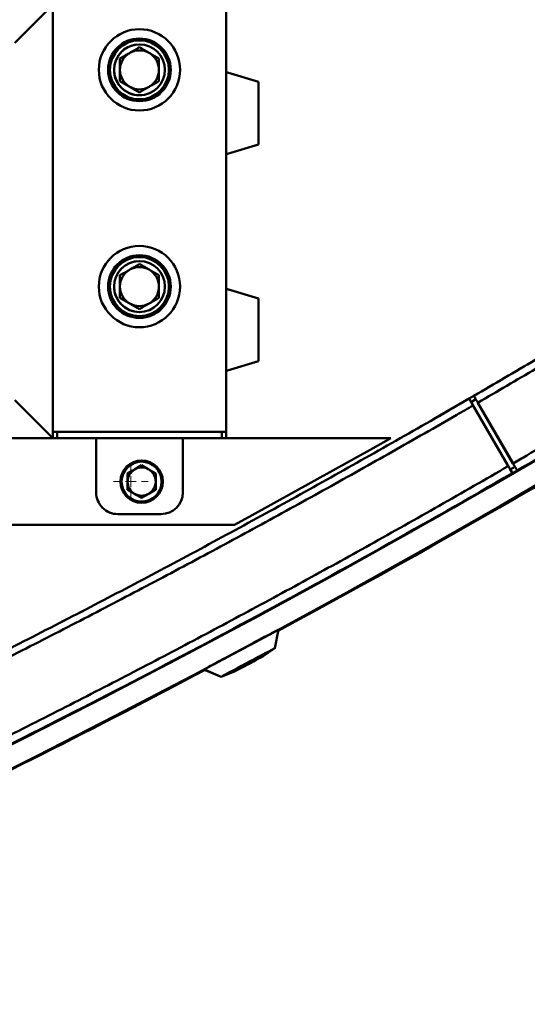
# Paper-space layout 'Лист1' of a CAD drawing. Units: millimetres. Extents: x -7366 to 6257, y -830 to 12285.
# Drawn here: x -3009 to -2774, y -473 to -19 of the extents above; entities that cross this region are included whole.
import ezdxf

# ---------------------------------------------------------------- set-up
doc = ezdxf.new("R2010")
doc.units = ezdxf.units.MM

# ---------------------------------------------------------------- blocks, each defined once
blk = doc.blocks.new('SW_CENTERMARKSYMBOL_39')
at = {"color": 0, "linetype": 'Continuous', "lineweight": 18}
for p, q in [((0, 5), (0, 8)), ((-5, 0), (-8, 0)), ((0, 0), (-2.5, 0)), ((0, 0), (0, 2.5)), ((0, 0), (0, -2.5)), ((0, 0), (2.5, 0)), ((5, 0), (8, 0)), ((0, -5), (0, -8))]:
    blk.add_line(p, q, dxfattribs=at)

psp = doc.layouts.new('Лист1')

# ---------------------------------------------------------------- linework, layer by layer
at = {"color": 7, "linetype": 'Continuous', "lineweight": 50}
for p, q in [((-2913.23, -209.09), (-2913.23, 2490.81)), ((-2993.23, -212.09), (-2993.23, -12.09)), ((-2995.73, -14.59), (-3010.73, -29.59)), ((-2954.39, -30.39), (-2954.39, -30.39)), ((-2953.23, -31.69), (-2953.23, -31.69)), ((-2962.23, -47.28), (-2962.23, -36.89)), ((-2962.23, -36.89), (-2962.23, -36.89)), ((-2898.23, -47.64), (-2912.59, -43.32)), ((-2953.23, -52.48), (-2962.23, -47.28)), ((-2962.23, -47.28), (-2962.23, -47.28)), ((-2953.23, -52.48), (-2953.23, -52.48)), ((-2952.07, -53.78), (-2952.07, -53.78)), ((-2912.6, -80.88), (-2898.24, -76.56)), ((-2912.59, -80.85), (-2898.23, -76.54)), ((-2898.24, -76.56), (-2898.24, -76.54)), ((-2954.39, -130.39), (-2954.39, -130.39)), ((-2953.23, -131.69), (-2953.23, -131.69)), ((-2962.23, -147.28), (-2962.23, -136.89)), ((-2962.23, -136.89), (-2962.23, -136.89)), ((-2898.23, -147.64), (-2912.59, -143.32)), ((-2953.23, -152.48), (-2962.23, -147.28)), ((-2962.23, -147.28), (-2962.23, -147.28)), ((-2953.23, -152.48), (-2953.23, -152.48)), ((-2952.07, -153.78), (-2952.07, -153.78)), ((-2912.6, -180.88), (-2898.24, -176.56)), ((-2912.59, -180.85), (-2898.23, -176.54)), ((-2898.24, -176.56), (-2898.24, -176.54)), ((-3010.73, -194.59), (-2995.73, -209.59)), ((-2817.57, -203.29), (-2801.07, -193.79)), ((-2801.08, -193.8), (-2798.92, -192.54)), ((-2801.08, -193.8), (-2798.92, -192.54)), ((-2801.08, -193.8), (-2798.92, -192.54)), ((-2801.07, -193.79), (-2798.91, -192.54)), ((-2801.07, -193.79), (-2798.91, -192.54)), ((-2801.07, -193.79), (-2798.9, -192.54)), ((-2800.15, -195.37), (-2801.07, -193.79)), ((-2801.07, -193.79), (-2801.07, -193.79)), ((-2800.15, -195.37), (-2797.99, -194.12)), ((-2800.15, -195.37), (-2800.15, -195.37)), ((-2799.25, -196.93), (-2783.01, -224.96)), ((-2783.02, -224.94), (-2799.24, -196.95)), ((-2783.36, -224.36), (-2798.9, -197.53)), ((-2798.9, -197.53), (-2783.36, -224.36)), ((-2780.84, -223.7), (-2797.09, -195.68)), ((-2780.83, -223.7), (-2797.09, -195.68)), ((-2797.09, -195.7), (-2780.86, -223.68)), ((-2780.83, -223.7), (-2797.08, -195.68)), ((-2797.08, -195.7), (-2780.85, -223.68)), ((-2797.08, -195.7), (-2780.85, -223.68)), ((-2780.85, -223.7), (-2796.9, -196.03)), ((-2781.2, -223.1), (-2796.75, -196.28)), ((-2781.19, -223.09), (-2796.75, -196.28)), ((-2796.74, -196.28), (-2781.18, -223.09)), ((-2993.23, -212.09), (-4948.23, -212.09)), ((-4948.23, -212.11), (-2973.23, -212.11)), ((-2993.26, -212.09), (-2993.24, -212.11)), ((-2993.24, -212.11), (-2993.24, -212.09)), ((-2993.24, -212.11), (-2993.24, -212.1)), ((-2993.24, -212.11), (-2993.24, -212.11)), ((-2993.23, -209.09), (-2993.23, -209.09)), ((-2991.23, -209.09), (-2993.23, -209.09)), ((-2993.23, -212.09), (-2993.23, -212.09)), ((-2991.23, -212.09), (-2993.23, -212.09)), ((-2993.23, -212.09), (-2991.23, -212.09)), ((-2991.24, -212.11), (-2991.24, -212.09)), ((-2991.24, -212.11), (-2991.24, -212.09)), ((-2991.24, -212.11), (-2991.24, -212.11)), ((-2991.24, -212.11), (-2991.24, -212.11)), ((-2991.23, -212.09), (-2991.23, -209.09)), ((-2991.23, -212.09), (-2991.23, -209.09)), ((-2991.23, -212.09), (-2989.23, -212.09)), ((-2991.23, -212.09), (-2991.23, -212.09)), ((-2990.24, -212.11), (-2990.24, -212.11)), ((-2989.23, -212.09), (-2990.23, -212.09)), ((-2990.23, -212.09), (-2990.23, -212.09)), ((-2989.24, -212.11), (-2989.24, -212.11)), ((-2989.23, -212.09), (-2989.23, -212.09)), ((-2918.23, -209.09), (-2988.23, -209.09)), ((-2918.23, -209.09), (-2988.23, -209.09)), ((-2918.23, -212.09), (-2988.23, -212.09)), ((-2988.23, -212.09), (-2973.23, -212.09)), ((-2973.24, -212.11), (-2973.24, -212.11)), ((-2973.23, -237.09), (-2973.23, -212.09)), ((-2973.23, -237.09), (-2973.23, -212.09)), ((-2973.23, -212.09), (-2973.23, -212.09)), ((-2973.23, -212.11), (-2973.23, -212.09)), ((-2973.23, -212.11), (-2973.23, -212.09)), ((-2973.23, -212.09), (-2973.23, -212.09)), ((-2973.23, -212.11), (-2973.23, -212.11)), ((-2973.23, -212.11), (-2973.23, -212.11)), ((-2973.23, -212.11), (-2973.23, -212.11)), ((-2973.23, -212.11), (-2973.23, -212.11)), ((-2973.23, -212.11), (-2973.23, -212.11)), ((-2973.23, -212.11), (-2973.23, -212.11)), ((-2973.23, -212.11), (-2973.23, -212.11)), ((-2973.23, -212.11), (-2973.23, -212.11)), ((-2945.73, -212.09), (-2960.73, -212.09)), ((-2933.23, -212.09), (-2933.23, -237.09)), ((-2933.23, -212.09), (-2918.23, -212.09)), ((-2933.23, -212.11), (-2837.23, -212.11)), ((-2917.24, -212.11), (-2917.24, -212.11)), ((-2917.23, -212.09), (-2915.23, -212.09)), ((-2917.23, -212.09), (-2917.23, -212.09)), ((-2916.23, -212.09), (-2917.23, -212.09)), ((-2916.24, -212.11), (-2916.24, -212.11)), ((-2916.23, -212.09), (-2916.23, -212.09)), ((-2915.24, -212.11), (-2915.24, -212.09)), ((-2915.24, -212.11), (-2915.24, -212.11)), ((-2915.24, -212.11), (-2915.24, -212.11)), ((-2915.23, -212.09), (-2915.23, -209.09)), ((-2913.23, -209.09), (-2915.23, -209.09)), ((-2915.23, -212.09), (-2915.23, -212.09)), ((-2915.23, -212.09), (-2913.23, -212.09)), ((-2913.23, -212.09), (-2915.23, -212.09)), ((-2913.24, -212.11), (-2913.24, -212.09)), ((-2913.24, -212.11), (-2913.24, -212.11)), ((-2913.23, -209.09), (-2913.23, -209.09)), ((-2913.23, -212.09), (-2913.23, -209.09)), ((-2913.23, -212.09), (-2913.23, -212.09)), ((-2845.35, -216.61), (-2837.23, -212.11)), ((-2845.35, -216.61), (-2901.27, -247.61)), ((-2952.23, -224.58), (-2955.48, -226.46)), ((-2952.23, -224.58), (-2952.23, -224.58)), ((-2945.73, -228.33), (-2948.98, -226.46)), ((-2783.02, -224.94), (-2782.64, -225.59)), ((-2782.44, -225.94), (-2782.1, -226.52)), ((-2782.12, -226.52), (-2779.94, -225.26)), ((-2782.12, -226.52), (-2779.94, -225.26)), ((-2782.12, -226.52), (-2779.94, -225.26)), ((-2782.11, -226.52), (-2779.93, -225.26)), ((-2782.11, -226.52), (-2779.93, -225.26)), ((-2782.1, -226.52), (-2779.92, -225.26)), ((-2782.1, -226.52), (-2779.92, -225.26)), ((-2782.1, -226.52), (-2781.1, -228.25)), ((-2778.92, -226.99), (-2781.1, -228.25)), ((-2958.73, -235.84), (-2958.73, -228.33)), ((-2958.73, -228.33), (-2958.73, -228.33)), ((-2952.23, -239.59), (-2958.73, -235.84)), ((-2958.73, -235.84), (-2958.73, -235.84)), ((-2958.73, -235.84), (-2955.48, -237.71)), ((-2952.23, -239.59), (-2948.98, -237.71)), ((-2952.23, -239.59), (-2952.23, -239.59)), ((-2943.23, -247.09), (-2963.23, -247.09)), ((-2943.23, -247.09), (-2963.23, -247.09)), ((-2942.24, -247.04), (-2943.23, -247.09)), ((-2942.24, -247.04), (-2942.24, -247.04)), ((-2909.39, -252.11), (-2901.27, -247.61)), ((-3233.53, -252.11), (-2909.39, -252.11)), ((-3224.91, -252.11), (-2909.4, -252.11)), ((-3224.91, -252.11), (-2909.4, -252.11)), ((-3224.9, -252.11), (-2909.4, -252.11)), ((-3224.9, -252.11), (-2909.4, -252.11)), ((-3224.9, -252.11), (-2909.41, -252.11)), ((-3224.9, -252.11), (-2909.41, -252.11)), ((-2909.41, -252.11), (-2909.41, -252.11)), ((-2909.4, -252.11), (-2909.4, -252.11)), ((-2909.4, -252.11), (-2909.4, -252.11)), ((-2908.81, -299.6), (-2908.92, -299.39)), ((-2913.35, -301.72), (-2913.22, -301.96)), ((-2913.35, -301.72), (-2913.22, -301.96)), ((-2890.78, -308.94), (-2889.1, -300.41)), ((-2889.11, -300.41), (-2889.11, -300.41)), ((-2901.01, -306.77), (-2901.01, -306.77)), ((-2896.15, -312.68), (-2890.78, -308.94)), ((-2911.6, -312.43), (-2911.6, -312.43)), ((-2911.6, -312.43), (-2911.6, -312.43)), ((-2923.5, -318.79), (-2915.48, -322.14)), ((-2923.5, -318.79), (-2915.48, -322.14)), ((-2922.97, -319.02), (-2915.49, -322.14)), ((-2922.97, -319.03), (-2915.5, -322.14)), ((-2922.96, -319.02), (-2915.49, -322.14)), ((-2915.5, -322.14), (-2915.49, -322.14)), ((-2915.49, -322.14), (-2915.5, -322.14)), ((-2915.49, -322.14), (-2915.49, -322.14)), ((-2915.49, -322.14), (-2915.48, -322.14)), ((-2915.49, -322.14), (-2915.49, -322.14)), ((-2915.48, -322.14), (-2915.49, -322.14)), ((-2915.48, -322.14), (-2909.38, -319.75)), ((-2915.48, -322.14), (-2915.48, -322.14)), ((-2915.48, -322.14), (-2915.48, -322.14))]:
    psp.add_line(p, q, dxfattribs=at)
at = {"color": 7, "linetype": 'Continuous', "lineweight": 50, "flags": 128}
for points in [[(-2898.23, -62.09), (-2898.23, -59.82), (-2898.23, -57.62), (-2898.23, -55.52), (-2898.23, -53.59), (-2898.23, -51.87), (-2898.23, -50.39), (-2898.23, -49.21), (-2898.23, -48.34), (-2898.23, -47.81), (-2898.23, -47.64)], [(-2898.23, -76.54), (-2898.23, -76.36), (-2898.23, -75.83), (-2898.23, -74.96), (-2898.23, -73.78), (-2898.23, -72.3), (-2898.23, -70.58), (-2898.23, -68.65), (-2898.23, -66.55), (-2898.23, -64.35), (-2898.23, -62.09)], [(-2898.23, -162.09), (-2898.23, -159.82), (-2898.23, -157.62), (-2898.23, -155.52), (-2898.23, -153.59), (-2898.23, -151.87), (-2898.23, -150.39), (-2898.23, -149.21), (-2898.23, -148.34), (-2898.23, -147.81), (-2898.23, -147.64)], [(-2898.23, -176.54), (-2898.23, -176.36), (-2898.23, -175.83), (-2898.23, -174.96), (-2898.23, -173.78), (-2898.23, -172.3), (-2898.23, -170.58), (-2898.23, -168.65), (-2898.23, -166.55), (-2898.23, -164.35), (-2898.23, -162.09)], [(-2993.23, -212.09), (-2993.28, -212.04), (-2993.42, -211.89), (-2993.65, -211.66), (-2993.96, -211.35), (-2994.34, -210.97), (-2994.77, -210.54), (-2995.24, -210.07), (-2995.73, -209.59)], [(-2995.73, -209.59), (-2995.24, -210.07), (-2994.77, -210.54), (-2994.34, -210.97), (-2993.96, -211.35), (-2993.65, -211.66), (-2993.42, -211.89), (-2993.28, -212.04), (-2993.23, -212.09)], [(-2988.23, -209.09), (-2989.2, -209.09), (-2990.14, -209.09), (-2991.01, -209.09), (-2991.76, -209.09), (-2992.39, -209.09), (-2992.85, -209.09), (-2993.13, -209.09), (-2993.23, -209.09)], [(-2988.24, -212.11), (-2988.82, -212.11), (-2989.38, -212.11), (-2989.9, -212.11), (-2990.36, -212.11), (-2990.73, -212.11), (-2991.01, -212.11), (-2991.18, -212.11), (-2991.24, -212.11)], [(-2991.23, -212.09), (-2991.17, -212.09), (-2991, -212.09), (-2990.72, -212.09), (-2990.35, -212.09), (-2989.9, -212.09), (-2989.38, -212.09), (-2988.81, -212.09), (-2988.23, -212.09)], [(-2988.23, -212.09), (-2988.81, -212.09), (-2989.38, -212.09), (-2989.9, -212.09), (-2990.35, -212.09), (-2990.72, -212.09), (-2991, -212.09), (-2991.17, -212.09), (-2991.23, -212.09)], [(-2988.23, -209.09), (-2988.62, -209.09), (-2988.99, -209.09), (-2989.34, -209.09), (-2989.64, -209.09), (-2989.67, -209.09)], [(-2915.24, -212.11), (-2915.29, -212.11), (-2915.46, -212.11), (-2915.74, -212.11), (-2916.11, -212.11), (-2916.57, -212.11), (-2917.09, -212.11), (-2917.65, -212.11), (-2918.24, -212.11)], [(-2913.23, -209.09), (-2913.33, -209.09), (-2913.61, -209.09), (-2914.07, -209.09), (-2914.69, -209.09), (-2915.45, -209.09), (-2916.32, -209.09), (-2917.25, -209.09), (-2918.23, -209.09)], [(-2916.84, -209.09), (-2917.12, -209.09), (-2917.46, -209.09), (-2917.84, -209.09), (-2918.23, -209.09)], [(-2915.23, -212.09), (-2915.29, -212.09), (-2915.46, -212.09), (-2915.73, -212.09), (-2916.11, -212.09), (-2916.56, -212.09), (-2917.08, -212.09), (-2917.64, -212.09), (-2918.23, -212.09)], [(-2918.23, -212.09), (-2917.64, -212.09), (-2917.08, -212.09), (-2916.56, -212.09), (-2916.24, -212.09)], [(-2901.01, -306.78), (-2899.45, -305.94), (-2897.37, -304.83), (-2895.45, -303.8), (-2893.73, -302.89), (-2892.25, -302.09), (-2891.03, -301.44), (-2890.1, -300.94), (-2889.46, -300.6), (-2889.14, -300.43), (-2889.14, -300.43), (-2889.46, -300.6), (-2890.1, -300.94), (-2891.03, -301.44), (-2892.25, -302.09), (-2893.73, -302.89), (-2895.45, -303.8), (-2897.37, -304.83), (-2899.45, -305.94), (-2901.66, -307.12), (-2903.96, -308.35), (-2906.3, -309.6), (-2908.64, -310.85), (-2910.94, -312.08), (-2913.15, -313.26), (-2915.24, -314.38), (-2917.16, -315.4), (-2918.87, -316.32), (-2920.35, -317.11), (-2921.57, -317.76), (-2922.51, -318.26), (-2923.14, -318.6), (-2923.46, -318.77), (-2923.46, -318.77), (-2923.14, -318.6), (-2922.51, -318.26), (-2921.57, -317.76), (-2920.35, -317.11), (-2918.87, -316.32), (-2917.16, -315.4), (-2915.24, -314.38), (-2913.16, -313.26), (-2911.6, -312.43)], [(-2901.01, -306.77), (-2899.87, -306.16), (-2897.93, -305.13), (-2896.16, -304.18), (-2894.6, -303.35), (-2893.27, -302.64), (-2892.21, -302.07), (-2891.44, -301.66), (-2890.97, -301.41), (-2890.81, -301.33), (-2890.97, -301.41), (-2891.44, -301.66), (-2892.21, -302.07), (-2893.27, -302.64), (-2894.6, -303.35), (-2896.16, -304.18), (-2897.93, -305.13), (-2899.87, -306.16), (-2901.94, -307.27), (-2904.1, -308.42), (-2906.3, -309.6), (-2908.51, -310.78), (-2910.67, -311.93), (-2912.74, -313.04), (-2914.68, -314.08), (-2916.45, -315.02), (-2918.01, -315.86), (-2919.33, -316.57), (-2920.39, -317.13), (-2921.17, -317.54), (-2921.64, -317.8), (-2921.79, -317.88), (-2921.64, -317.8), (-2921.17, -317.54), (-2920.39, -317.13), (-2919.33, -316.57), (-2918.01, -315.86), (-2916.45, -315.02), (-2914.84, -314.17)], [(-2901.01, -306.78), (-2899.45, -305.94), (-2897.37, -304.83), (-2895.45, -303.8), (-2893.74, -302.89), (-2892.26, -302.09), (-2891.04, -301.44), (-2890.1, -300.94), (-2889.47, -300.61), (-2889.15, -300.43), (-2889.15, -300.43), (-2889.47, -300.61), (-2890.1, -300.94), (-2891.04, -301.44), (-2892.26, -302.09), (-2893.74, -302.89), (-2895.45, -303.8), (-2897.37, -304.83), (-2899.45, -305.94), (-2901.01, -306.77)], [(-2901.01, -306.78), (-2899.87, -306.16), (-2897.93, -305.13), (-2896.16, -304.18), (-2894.6, -303.35), (-2893.27, -302.64), (-2892.22, -302.07), (-2891.44, -301.66), (-2890.97, -301.41), (-2890.82, -301.33), (-2890.97, -301.41), (-2891.44, -301.66), (-2892.22, -302.07), (-2893.27, -302.64), (-2894.6, -303.35), (-2896.16, -304.18), (-2897.93, -305.13), (-2899.87, -306.16), (-2901.01, -306.78)], [(-2901.01, -306.78), (-2900.62, -306.56), (-2898.95, -305.68), (-2897.48, -304.89), (-2896.24, -304.22), (-2895.25, -303.7), (-2894.55, -303.32), (-2894.16, -303.11), (-2894.07, -303.07)], [(-2901.01, -306.78), (-2900.62, -306.57), (-2898.96, -305.68), (-2897.48, -304.89), (-2896.24, -304.22), (-2895.25, -303.7), (-2894.56, -303.32), (-2894.16, -303.11), (-2894.07, -303.07)], [(-2890.78, -308.94), (-2890.79, -308.95), (-2891.03, -309.08), (-2891.58, -309.37), (-2892.44, -309.83), (-2893.56, -310.43), (-2894.94, -311.17), (-2896.53, -312.02), (-2898.29, -312.96), (-2900.17, -313.96), (-2902.14, -315.01), (-2904.12, -316.07), (-2906.08, -317.12), (-2907.97, -318.13), (-2909.73, -319.07), (-2911.32, -319.92), (-2912.69, -320.65), (-2913.82, -321.26), (-2914.67, -321.71), (-2915.23, -322.01), (-2915.47, -322.13), (-2915.48, -322.14)], [(-2901.01, -306.77), (-2900.34, -306.42), (-2899.27, -305.84), (-2898.45, -305.41), (-2897.91, -305.12), (-2897.68, -304.99), (-2897.67, -304.99)], [(-2901.01, -306.78), (-2900.35, -306.42), (-2899.27, -305.84), (-2898.45, -305.41), (-2897.92, -305.12), (-2897.68, -304.99), (-2897.67, -304.99)], [(-2911.6, -312.43), (-2913.16, -313.26), (-2915.24, -314.38), (-2917.16, -315.4), (-2918.88, -316.32), (-2920.36, -317.11), (-2921.58, -317.76), (-2922.51, -318.26), (-2923.15, -318.6), (-2923.46, -318.77), (-2923.46, -318.77), (-2923.15, -318.6), (-2922.51, -318.26), (-2921.58, -317.76), (-2920.36, -317.11), (-2918.88, -316.32), (-2917.16, -315.4), (-2915.24, -314.38), (-2913.16, -313.26), (-2911.6, -312.43)], [(-2911.6, -312.43), (-2912.74, -313.04), (-2914.68, -314.08), (-2916.45, -315.02), (-2918.01, -315.86), (-2919.34, -316.57), (-2920.4, -317.13), (-2921.17, -317.55), (-2921.64, -317.8), (-2921.8, -317.88), (-2921.64, -317.8), (-2921.17, -317.55), (-2920.4, -317.13), (-2919.34, -316.57), (-2918.01, -315.86), (-2916.45, -315.02), (-2914.68, -314.08), (-2912.74, -313.04), (-2911.6, -312.43)], [(-2918.54, -316.14), (-2918.45, -316.09), (-2918.05, -315.88), (-2917.35, -315.51), (-2916.37, -314.98), (-2915.13, -314.32), (-2913.65, -313.53), (-2911.99, -312.64), (-2911.6, -312.43)], [(-2918.54, -316.14), (-2918.45, -316.09), (-2918.06, -315.88), (-2917.36, -315.51), (-2916.37, -314.98), (-2915.13, -314.32), (-2913.66, -313.53), (-2911.99, -312.64), (-2911.6, -312.43)], [(-2914.94, -314.22), (-2914.93, -314.21), (-2914.69, -314.09), (-2914.16, -313.8), (-2913.34, -313.36), (-2912.26, -312.79), (-2911.6, -312.43)], [(-2914.94, -314.22), (-2914.93, -314.21), (-2914.7, -314.09), (-2914.16, -313.8), (-2913.34, -313.36), (-2912.26, -312.79), (-2911.6, -312.43)], [(-2896.15, -312.68), (-2896.24, -312.73), (-2896.62, -312.93), (-2897.29, -313.29), (-2898.22, -313.79), (-2899.36, -314.4), (-2900.66, -315.09), (-2902.05, -315.84), (-2903.48, -316.6), (-2904.88, -317.35), (-2906.18, -318.04), (-2907.32, -318.65), (-2908.24, -319.14), (-2908.91, -319.5), (-2909.3, -319.71), (-2909.38, -319.75)]]:
    psp.add_lwpolyline(points, dxfattribs=at)
at = {"color": 7, "linetype": 'Continuous', "lineweight": 50}
for centre, radius in [((-2953.23, -42.09), 18.77), ((-2953.23, -42.09), 14.45), ((-2953.23, -42.09), 13.61), ((-2953.23, -42.09), 11.75), ((-2953.23, -142.09), 18.77), ((-2953.23, -142.09), 14.45), ((-2953.23, -142.09), 13.61), ((-2953.23, -142.09), 11.75), ((-2952.23, -232.09), 9.77), ((-2952.23, -232.09), 9.22)]:
    psp.add_circle(centre, radius, dxfattribs=at)
for centre, radius, start, end in [((-2953.23, -42.09), 11.75, 95.6648, 179.9998), ((-2953.23, -42.09), 9, 120, 179.9998), ((-2953.23, -42.09), 9, 60, 120), ((-2953.23, -42.09), 9, 0.0002, 60), ((-2953.23, -42.09), 11.75, 179.9998, 275.6648), ((-2953.23, -42.09), 9, 179.9998, 240), ((-2953.23, -42.09), 9, 300, 0.0002), ((-2953.23, -42.09), 9, 240, 300), ((-4953.14, 3520.81), 4333, 236.3, 303.7), ((-4953.14, 3520.81), 4343, 236.3, 303.7), ((-2953.23, -142.09), 11.75, 95.6648, 179.9998), ((-2953.23, -142.09), 9, 120, 179.9998), ((-2953.23, -142.09), 9, 60, 120), ((-2953.23, -142.09), 9, 0.0002, 60), ((-4953.15, 3520.81), 4333, 298.15142, 302.3854), ((-2953.23, -142.09), 11.75, 179.9998, 275.6648), ((-2953.23, -142.09), 9, 179.9998, 240), ((-2953.23, -142.09), 9, 300, 0.0002), ((-2953.23, -142.09), 9, 240, 300), ((-4953.15, 3520.81), 4343.5, 298.37085, 302.16613), ((-2952.23, -232.09), 6.5, 120, 179.9998), ((-2952.23, -232.09), 6.5, 60, 120), ((-2952.23, -232.09), 6.5, 0.0002, 60), ((-2952.23, -232.09), 6.5, 179.9998, 240), ((-2952.23, -232.09), 6.5, 300, 0.0002), ((-2963.23, -237.09), 10, 179.9998, 270), ((-2963.23, -237.09), 10, 179.9998, 270), ((-2952.23, -232.09), 6.5, 240, 300), ((-2943.23, -237.09), 10, 270, 359.9998), ((-4953.15, 3520.81), 4333, 293.18715, 298.0853), ((-4953.15, 3520.81), 4343.5, 293.40653, 297.86625)]:
    psp.add_arc(centre, radius, start, end, dxfattribs=at)
for points, knots in [([(-2953.23, -31.69), (-2953.96, -32.11), (-2955.44, -32.97), (-2956.96, -33.85), (-2957.73, -34.29)], [0, 0, 0, 0, 0.495458, 1, 1, 1, 1]), ([(-2948.73, -34.29), (-2948.84, -34.23), (-2949.64, -33.76), (-2951.17, -32.88), (-2952.54, -32.09), (-2953.23, -31.69)], [0, 0, 0, 0, 0.07009, 0.530784, 1, 1, 1, 1]), ([(-2957.73, -34.29), (-2957.84, -34.35), (-2958.64, -34.82), (-2960.17, -35.7), (-2961.54, -36.49), (-2962.23, -36.89)], [0, 0, 0, 0, 0.07009, 0.530784, 1, 1, 1, 1]), ([(-2944.23, -36.89), (-2944.96, -36.47), (-2946.44, -35.62), (-2947.96, -34.74), (-2948.73, -34.29)], [0, 0, 0, 0, 0.495458, 1, 1, 1, 1]), ([(-2962.23, -36.89), (-2962.23, -37.22), (-2962.23, -38.91), (-2962.23, -40.67), (-2962.23, -42.09)], [0, 0, 0, 0, 0.196353, 1, 1, 1, 1]), ([(-2944.23, -42.09), (-2944.23, -40.67), (-2944.23, -38.91), (-2944.23, -37.22), (-2944.23, -36.89)], [0, 0, 0, 0, 0.803647, 1, 1, 1, 1]), ([(-2962.23, -42.09), (-2962.23, -42.47), (-2962.23, -44.23), (-2962.23, -45.94), (-2962.23, -47.28)], [0, 0, 0, 0, 0.220364, 1, 1, 1, 1]), ([(-2944.23, -47.28), (-2944.23, -45.94), (-2944.23, -44.23), (-2944.23, -42.47), (-2944.23, -42.09)], [0, 0, 0, 0, 0.779636, 1, 1, 1, 1]), ([(-2912.54, -43.34), (-2912.56, -43.33), (-2912.64, -43.29), (-2912.79, -43.29), (-2912.95, -43.34), (-2913.07, -43.42), (-2913.14, -43.51), (-2913.18, -43.57), (-2913.19, -43.6)], [0, 0, 0, 0, 0.089611, 0.322476, 0.545469, 0.723899, 0.874152, 1, 1, 1, 1]), ([(-2962.23, -47.28), (-2961.5, -47.7), (-2960.02, -48.55), (-2958.5, -49.44), (-2957.73, -49.88)], [0, 0, 0, 0, 0.495458, 1, 1, 1, 1]), ([(-2957.73, -49.88), (-2957.62, -49.94), (-2956.81, -50.41), (-2955.29, -51.29), (-2953.92, -52.08), (-2953.23, -52.48)], [0, 0, 0, 0, 0.07009, 0.530784, 1, 1, 1, 1]), ([(-2953.23, -52.48), (-2952.5, -52.06), (-2951.02, -51.2), (-2949.5, -50.32), (-2948.73, -49.88)], [0, 0, 0, 0, 0.495458, 1, 1, 1, 1]), ([(-2948.73, -49.88), (-2948.62, -49.82), (-2947.81, -49.35), (-2946.29, -48.47), (-2944.92, -47.68), (-2944.23, -47.28)], [0, 0, 0, 0, 0.07009, 0.530784, 1, 1, 1, 1]), ([(-2590.06, -67.6), (-2592.47, -69.18), (-2604.48, -77.08), (-2626.19, -91.19), (-2655.27, -109.76), (-2684.51, -128.1), (-2713.89, -146.2), (-2742.45, -163.49), (-2770.18, -179.99), (-2788.11, -190.45), (-2797.08, -195.68)], [0, 0, 0, 0, 0.035437, 0.177184, 0.318932, 0.46068, 0.602428, 0.744176, 0.872084, 1, 1, 1, 1]), ([(-2913.24, -80.41), (-2913.24, -80.41), (-2913.24, -80.42), (-2913.24, -80.47), (-2913.22, -80.57), (-2913.15, -80.7), (-2913.03, -80.82), (-2912.89, -80.89), (-2912.79, -80.89), (-2912.75, -80.89)], [0, 0, 0, 0, 0.008835, 0.0459, 0.204638, 0.413305, 0.617272, 0.842698, 1, 1, 1, 1]), ([(-2913.09, -80.71), (-2913.07, -80.73), (-2913.01, -80.8), (-2912.87, -80.86), (-2912.71, -80.89), (-2912.61, -80.85), (-2912.56, -80.84)], [0, 0, 0, 0, 0.156394, 0.451436, 0.764248, 1, 1, 1, 1]), ([(-2780.83, -223.7), (-2778.7, -222.46), (-2766.38, -215.3), (-2743.92, -202.1), (-2713.57, -183.92), (-2683.36, -165.49), (-2658.31, -149.92), (-2633.36, -134.21), (-2606.27, -116.93), (-2584.32, -102.57), (-2572.24, -94.66)], [0, 0, 0, 0, 0.030063, 0.174315, 0.318568, 0.46282, 0.607073, 0.679198, 0.823451, 1, 1, 1, 1]), ([(-2679.29, -120.31), (-2679.26, -120.29), (-2679.22, -120.27), (-2679.17, -120.24), (-2679.15, -120.23), (-2679.15, -120.22), (-2679.15, -120.22), (-2679.15, -120.22), (-2679.15, -120.22), (-2679.15, -120.22), (-2679.16, -120.23), (-2679.18, -120.24), (-2679.28, -120.3), (-2679.44, -120.41), (-2679.89, -120.69), (-2681.47, -121.68), (-2687.8, -125.64), (-2703.5, -135.4), (-2722.9, -147.29), (-2746.87, -161.8), (-2770.54, -175.96), (-2789.45, -187.01), (-2798.9, -192.54)], [0, 0, 0, 0, 0.000778, 0.0011, 0.001181, 0.001221, 0.001236, 0.00125, 0.001263, 0.001281, 0.001314, 0.001433, 0.001906, 0.003787, 0.005691, 0.013305, 0.04376, 0.165574, 0.409199, 0.53101, 0.765498, 1, 1, 1, 1]), ([(-2953.23, -131.69), (-2953.96, -132.11), (-2955.44, -132.97), (-2956.96, -133.85), (-2957.73, -134.29)], [0, 0, 0, 0, 0.495458, 1, 1, 1, 1]), ([(-2948.73, -134.29), (-2948.84, -134.23), (-2949.64, -133.76), (-2951.17, -132.88), (-2952.54, -132.09), (-2953.23, -131.69)], [0, 0, 0, 0, 0.07009, 0.530784, 1, 1, 1, 1]), ([(-2957.73, -134.29), (-2957.84, -134.35), (-2958.64, -134.82), (-2960.17, -135.7), (-2961.54, -136.49), (-2962.23, -136.89)], [0, 0, 0, 0, 0.07009, 0.530784, 1, 1, 1, 1]), ([(-2944.23, -136.89), (-2944.96, -136.47), (-2946.44, -135.62), (-2947.96, -134.74), (-2948.73, -134.29)], [0, 0, 0, 0, 0.495458, 1, 1, 1, 1]), ([(-2962.23, -136.89), (-2962.23, -137.22), (-2962.23, -138.91), (-2962.23, -140.67), (-2962.23, -142.09)], [0, 0, 0, 0, 0.196353, 1, 1, 1, 1]), ([(-2944.23, -142.09), (-2944.23, -140.67), (-2944.23, -138.91), (-2944.23, -137.22), (-2944.23, -136.89)], [0, 0, 0, 0, 0.803647, 1, 1, 1, 1]), ([(-2962.23, -142.09), (-2962.23, -142.47), (-2962.23, -144.23), (-2962.23, -145.94), (-2962.23, -147.28)], [0, 0, 0, 0, 0.220364, 1, 1, 1, 1]), ([(-2944.23, -147.28), (-2944.23, -145.94), (-2944.23, -144.23), (-2944.23, -142.47), (-2944.23, -142.09)], [0, 0, 0, 0, 0.779636, 1, 1, 1, 1]), ([(-2912.54, -143.34), (-2912.56, -143.33), (-2912.64, -143.29), (-2912.79, -143.29), (-2912.95, -143.34), (-2913.07, -143.42), (-2913.14, -143.51), (-2913.18, -143.57), (-2913.19, -143.6)], [0, 0, 0, 0, 0.089611, 0.322476, 0.545469, 0.723899, 0.874152, 1, 1, 1, 1]), ([(-2962.23, -147.28), (-2961.5, -147.7), (-2960.02, -148.55), (-2958.5, -149.44), (-2957.73, -149.88)], [0, 0, 0, 0, 0.495458, 1, 1, 1, 1]), ([(-2957.73, -149.88), (-2957.62, -149.94), (-2956.81, -150.41), (-2955.29, -151.29), (-2953.92, -152.08), (-2953.23, -152.48)], [0, 0, 0, 0, 0.07009, 0.530784, 1, 1, 1, 1]), ([(-2953.23, -152.48), (-2952.5, -152.06), (-2951.02, -151.2), (-2949.5, -150.32), (-2948.73, -149.88)], [0, 0, 0, 0, 0.495458, 1, 1, 1, 1]), ([(-2948.73, -149.88), (-2948.62, -149.82), (-2947.81, -149.35), (-2946.29, -148.47), (-2944.92, -147.68), (-2944.23, -147.28)], [0, 0, 0, 0, 0.07009, 0.530784, 1, 1, 1, 1]), ([(-2913.24, -180.41), (-2913.24, -180.41), (-2913.24, -180.42), (-2913.24, -180.47), (-2913.22, -180.57), (-2913.15, -180.7), (-2913.03, -180.82), (-2912.87, -180.89), (-2912.71, -180.91), (-2912.61, -180.87), (-2912.57, -180.86)], [0, 0, 0, 0, 0.00712, 0.036991, 0.164917, 0.333081, 0.497457, 0.679127, 0.869869, 1, 1, 1, 1]), ([(-2913.09, -180.71), (-2913.07, -180.73), (-2913.01, -180.8), (-2912.87, -180.86), (-2912.71, -180.89), (-2912.61, -180.85), (-2912.56, -180.84)], [0, 0, 0, 0, 0.156394, 0.451436, 0.764248, 1, 1, 1, 1]), ([(-2801.07, -193.79), (-2803.72, -195.33), (-2816.95, -203.01), (-2840.86, -216.68), (-2867.54, -231.65), (-2894.32, -246.45), (-2921.2, -261.08), (-2948.2, -275.47), (-2975.3, -289.69), (-3002.48, -303.74), (-3029.79, -317.55), (-3055.17, -330.18), (-3078.6, -341.69), (-3096.62, -350.34), (-3105.63, -354.67)], [0, 0, 0, 0, 0.026644, 0.13322, 0.239797, 0.293085, 0.399661, 0.506238, 0.559526, 0.666102, 0.772679, 0.825967, 0.912981, 1, 1, 1, 1]), ([(-2801.07, -193.79), (-2803.71, -195.33), (-2816.95, -203.01), (-2840.85, -216.68), (-2867.54, -231.65), (-2894.32, -246.45), (-2921.2, -261.08), (-2948.2, -275.47), (-2975.29, -289.69), (-3002.48, -303.74), (-3029.78, -317.55), (-3055.17, -330.18), (-3078.6, -341.69), (-3096.61, -350.34), (-3105.62, -354.67)], [0, 0, 0, 0, 0.026644, 0.13322, 0.239797, 0.293085, 0.399661, 0.506238, 0.559526, 0.666102, 0.772679, 0.825967, 0.912981, 1, 1, 1, 1]), ([(-2799.25, -196.93), (-2799.37, -196.72), (-2799.73, -196.1), (-2800.29, -195.14), (-2800.81, -194.24), (-2800.98, -193.94), (-2801.07, -193.79)], [0, 0, 0, 0, 0.147758, 0.430692, 0.733506, 1, 1, 1, 1]), ([(-2798.9, -192.54), (-2798.89, -192.56), (-2798.81, -192.7), (-2798.55, -193.15), (-2797.98, -194.12), (-2797.45, -195.04), (-2797.14, -195.57), (-2797.08, -195.68)], [0, 0, 0, 0, 0.044357, 0.332125, 0.633903, 0.926003, 1, 1, 1, 1]), ([(-2799.25, -196.93), (-2801.73, -198.37), (-2814.17, -205.56), (-2836.61, -218.38), (-2866.68, -235.24), (-2896.88, -251.86), (-2922.16, -265.51), (-2947.51, -279), (-2972.95, -292.34), (-3003.61, -308.11), (-3034.39, -323.62), (-3060.14, -336.35), (-3083.42, -347.68), (-3096.4, -353.9), (-3104.21, -357.64)], [0, 0, 0, 0, 0.024992, 0.12496, 0.224929, 0.324897, 0.424866, 0.474849, 0.574818, 0.674786, 0.774755, 0.874723, 0.924707, 1, 1, 1, 1]), ([(-2799.65, -196.24), (-2799.76, -196.05), (-2799.96, -195.69), (-2800.12, -195.42), (-2800.14, -195.38), (-2800.15, -195.37)], [0, 0, 0, 0, 0.370668, 0.728885, 1, 1, 1, 1]), ([(-2800.15, -195.37), (-2800.15, -195.38), (-2799.96, -195.7), (-2799.63, -196.28), (-2799.31, -196.82), (-2799.24, -196.95)], [0, 0, 0, 0, 0.01582, 0.769741, 1, 1, 1, 1]), ([(-2800.15, -195.37), (-2800.14, -195.39), (-2800.11, -195.44), (-2799.91, -195.78), (-2799.61, -196.31), (-2799.25, -196.93), (-2799, -197.35), (-2798.9, -197.53)], [0, 0, 0, 0, 0.20525, 0.409693, 0.628501, 0.839959, 1, 1, 1, 1]), ([(-2798.9, -197.53), (-2799.04, -197.3), (-2799.23, -196.96), (-2799.4, -196.67), (-2799.45, -196.58)], [0, 0, 0, 0, 0.696588, 1, 1, 1, 1]), ([(-3090.27, -386.87), (-3087.61, -385.6), (-3079.64, -381.79), (-3061.07, -372.84), (-3034.61, -359.9), (-3002.99, -344.1), (-2976.75, -330.73), (-2950.59, -317.19), (-2924.51, -303.5), (-2893.36, -286.81), (-2867.51, -272.69), (-2841.34, -258.18), (-2814.85, -243.3), (-2793.62, -231.07), (-2783.01, -224.96)], [0, 0, 0, 0, 0.025434, 0.076303, 0.178041, 0.27978, 0.381518, 0.432387, 0.534125, 0.635863, 0.737602, 0.78847, 0.894231, 1, 1, 1, 1]), ([(-2955.48, -226.46), (-2955.56, -226.5), (-2956.65, -227.13), (-2957.73, -227.76), (-2958.73, -228.33)], [0, 0, 0, 0, 0.070215, 1, 1, 1, 1]), ([(-2948.98, -226.46), (-2949.06, -226.41), (-2950.15, -225.78), (-2951.23, -225.16), (-2952.23, -224.58)], [0, 0, 0, 0, 0.070215, 1, 1, 1, 1]), ([(-2782.99, -224.99), (-2783.01, -224.96), (-2783.12, -224.76), (-2783.25, -224.54), (-2783.36, -224.36)], [0, 0, 0, 0, 0.162389, 1, 1, 1, 1]), ([(-2783.36, -224.36), (-2783.22, -224.59), (-2782.95, -225.05), (-2782.58, -225.69), (-2782.3, -226.19), (-2782.13, -226.48), (-2782.11, -226.51), (-2782.1, -226.52)], [0, 0, 0, 0, 0.20525, 0.409693, 0.628501, 0.839959, 1, 1, 1, 1]), ([(-2781.1, -228.25), (-2781.13, -228.21), (-2781.17, -228.13), (-2781.53, -227.51), (-2782.08, -226.56), (-2782.62, -225.63), (-2782.94, -225.08), (-2783.01, -224.96)], [0, 0, 0, 0, 0.227766, 0.454635, 0.697446, 0.9321, 1, 1, 1, 1]), ([(-2782.1, -226.52), (-2782.12, -226.5), (-2782.14, -226.45), (-2782.34, -226.11), (-2782.56, -225.74), (-2782.67, -225.55)], [0, 0, 0, 0, 0.326571, 0.651857, 1, 1, 1, 1]), ([(-2780.83, -223.7), (-2780.7, -223.92), (-2780.33, -224.55), (-2779.76, -225.53), (-2779.25, -226.42), (-2778.96, -226.91), (-2778.93, -226.96), (-2778.92, -226.99)], [0, 0, 0, 0, 0.122577, 0.353702, 0.596099, 0.830717, 1, 1, 1, 1]), ([(-2958.73, -228.33), (-2958.73, -228.61), (-2958.73, -229.83), (-2958.73, -231.1), (-2958.73, -232.09)], [0, 0, 0, 0, 0.223713, 1, 1, 1, 1]), ([(-2945.73, -232.09), (-2945.73, -231.1), (-2945.73, -229.83), (-2945.73, -228.61), (-2945.73, -228.33)], [0, 0, 0, 0, 0.776287, 1, 1, 1, 1]), ([(-2958.73, -232.09), (-2958.73, -232.39), (-2958.73, -233.66), (-2958.73, -234.9), (-2958.73, -235.84)], [0, 0, 0, 0, 0.241851, 1, 1, 1, 1]), ([(-2948.98, -237.71), (-2948.9, -237.67), (-2947.8, -237.04), (-2946.73, -236.42), (-2945.73, -235.84)], [0, 0, 0, 0, 0.070215, 1, 1, 1, 1]), ([(-2945.73, -235.84), (-2945.73, -234.9), (-2945.73, -233.66), (-2945.73, -232.39), (-2945.73, -232.09)], [0, 0, 0, 0, 0.758149, 1, 1, 1, 1]), ([(-2955.48, -237.71), (-2955.4, -237.76), (-2954.3, -238.39), (-2953.23, -239.01), (-2952.23, -239.59)], [0, 0, 0, 0, 0.070215, 1, 1, 1, 1])]:
    psp.add_open_spline(points, degree=3, knots=knots, dxfattribs=at)
for points in [[(-2659.86, -155.34), (-2679.56, -167.52), (-2718.96, -191.88), (-2758.93, -215.28), (-2778.92, -226.99)], [(-3088.63, -390.31), (-3067.76, -380.23), (-3026, -360.09), (-2963.99, -328.61), (-2902.46, -296.19), (-2841.44, -262.83), (-2801.21, -239.78), (-2781.1, -228.25)]]:
    psp.add_open_spline(points, degree=3, dxfattribs=at)

# ---------------------------------------------------------------- block references
at = {"color": 7, "linetype": 'Continuous', "lineweight": 0}
psp.add_blockref('SW_CENTERMARKSYMBOL_39', (-2957.23, -232.11), dxfattribs=at)

doc.saveas('drawing.dxf')
